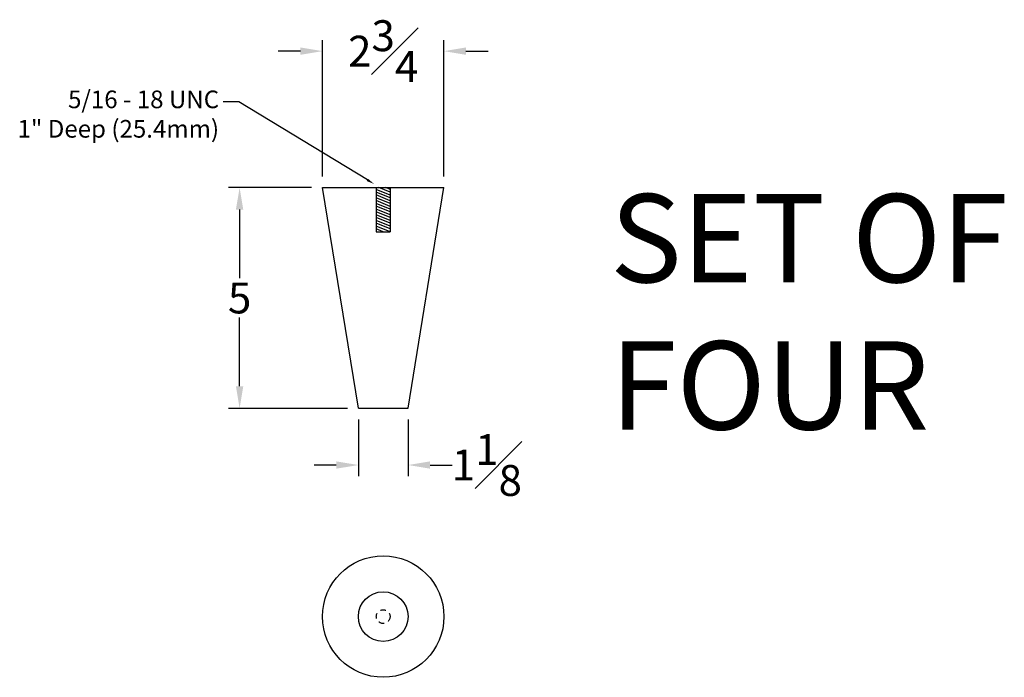
# Model space of a CAD drawing. Units: inches. Extents: x 0.8 to 26.1, y -4.8 to 22.3.
# Drawn here: x 3.8 to 26.1, y 7.4 to 22.3 of the extents above; entities that cross this region are included whole.
import ezdxf
from ezdxf import colors
from ezdxf.entities.mleader import LeaderData, LeaderLine
from ezdxf.math import Vec2, Vec3

# ---------------------------------------------------------------- set-up
doc = ezdxf.new("R2010")
doc.units = ezdxf.units.IN
doc.header["$MEASUREMENT"] = 0
doc.linetypes.add('HIDDEN2', pattern=[0.1875, 0.125, -0.0625])
doc.layers.add('Hidden', color=7, linetype='HIDDEN2')
doc.styles.get("Standard").update_dxf_attribs({"font": 'arial.ttf'})
doc.dimstyles.new('New OWP', dxfattribs={"dimtxt": 0.7, "dimasz": 0.5, "dimexe": 0.25, "dimexo": 0.25, "dimgap": 0.09, "dimtad": 0, "dimtih": 1, "dimtoh": 1, "dimdec": 4, "dimrnd": 0.0625, "dimzin": 0, "dimdsep": 46, "dimlunit": 5, "dimtxsty": 'Standard', "dimcen": 0, "dimadec": 0, "dimazin": 0, "dimtfac": 1, "dimtdec": 4, "dimtofl": 0, "dimtmove": 0, "dimatfit": 3, "dimfxl": 1, "dimfrac": 1, "dimtolj": 1, "dimtzin": 0, "dimarcsym": 0})

# ---------------------------------------------------------------- blocks, each defined once
blk = doc.blocks.new('*D7')
at = {"color": 0, "lineweight": -2, "transparency": 16777216}
for p, q in [((10.368, 18.537), (8.491, 18.537)), ((8.741, 18.037), (8.741, 16.483)), ((8.741, 14.037), (8.741, 15.591)), ((11.181, 13.537), (8.491, 13.537))]:
    blk.add_line(p, q, dxfattribs=at)
at = {"color": 0, "transparency": 16777216}
for points in [[(8.657, 18.037), (8.824, 18.037), (8.741, 18.537)], [(8.657, 14.037), (8.824, 14.037), (8.741, 13.537)]]:
    blk.add_solid(points, dxfattribs=at)
at = {"layer": 'Defpoints', "color": 0, "transparency": 16777216}
for p in [(10.618, 18.537), (8.741, 13.537), (11.431, 13.537)]:
    blk.add_point(p, dxfattribs=at)
at = {"color": 0, "transparency": 16777216, "insert": (8.741, 16.037), "char_height": 0.7, "attachment_point": 5}
blk.add_mtext('\\A1;5', dxfattribs=at)
blk = doc.blocks.new('*D8')
at = {"color": 0, "lineweight": -2, "transparency": 16777216}
for p, q in [((11.431, 13.287), (11.431, 12.003)), ((12.556, 13.287), (12.556, 12.003)), ((10.931, 12.253), (10.431, 12.253)), ((13.056, 12.253), (13.556, 12.253))]:
    blk.add_line(p, q, dxfattribs=at)
at = {"color": 0, "transparency": 16777216}
for points in [[(10.931, 12.336), (10.931, 12.17), (11.431, 12.253)], [(13.056, 12.336), (13.056, 12.17), (12.556, 12.253)]]:
    blk.add_solid(points, dxfattribs=at)
at = {"layer": 'Defpoints', "color": 0, "transparency": 16777216}
for p in [(11.431, 13.537), (12.556, 13.537), (12.556, 12.253)]:
    blk.add_point(p, dxfattribs=at)
at = {"color": 0, "transparency": 16777216, "insert": (14.341, 12.253), "char_height": 0.7, "attachment_point": 5}
blk.add_mtext('\\A1;1{\\H1.000000x;\\S1#8;}', dxfattribs=at)
blk = doc.blocks.new('*D9')
at = {"color": 0, "lineweight": -2, "transparency": 16777216}
for p, q in [((10.618, 18.787), (10.618, 21.877)), ((13.368, 18.787), (13.368, 21.877)), ((10.118, 21.627), (9.618, 21.627)), ((13.868, 21.627), (14.368, 21.627))]:
    blk.add_line(p, q, dxfattribs=at)
at = {"color": 0, "transparency": 16777216}
for points in [[(10.118, 21.711), (10.118, 21.544), (10.618, 21.627)], [(13.868, 21.711), (13.868, 21.544), (13.368, 21.627)]]:
    blk.add_solid(points, dxfattribs=at)
at = {"layer": 'Defpoints', "color": 0, "transparency": 16777216}
for p in [(13.368, 21.627), (10.618, 18.537), (13.368, 18.537)]:
    blk.add_point(p, dxfattribs=at)
at = {"color": 0, "transparency": 16777216, "insert": (11.993, 21.627), "char_height": 0.7, "attachment_point": 5}
blk.add_mtext('\\A1;2{\\H1.000000x;\\S3#4;}', dxfattribs=at)

msp = doc.modelspace()

# ---------------------------------------------------------------- linework, layer by layer
for p, q in [((10.61841, 18.53728), (13.36841, 18.53728)), ((11.43091, 13.53728), (10.61841, 18.53728)), ((11.83716, 18.53728), (11.83716, 17.53728)), ((12.14966, 18.43185), (11.89512, 18.53728)), ((12.14966, 18.4958), (12.04951, 18.53728)), ((12.14966, 18.53728), (12.14966, 17.53728)), ((12.55591, 13.53728), (13.36841, 18.53728)), ((12.14966, 18.36789), (11.83716, 18.49733)), ((12.14966, 18.30394), (11.83716, 18.43338)), ((12.14966, 18.23999), (11.83716, 18.36943)), ((12.14966, 18.17604), (11.83716, 18.30548)), ((12.14966, 18.11208), (11.83716, 18.24152)), ((12.14966, 18.04813), (11.83716, 18.17757)), ((12.14966, 17.98418), (11.83716, 18.11362)), ((12.14966, 17.92023), (11.83716, 18.04967)), ((12.14966, 17.85627), (11.83716, 17.98571)), ((12.14966, 17.79232), (11.83716, 17.92176)), ((12.14966, 17.72837), (11.83716, 17.85781)), ((12.14966, 17.66442), (11.83716, 17.79386)), ((12.14966, 17.60046), (11.83716, 17.7299)), ((12.1478, 17.53728), (11.83716, 17.66595)), ((11.99341, 17.53728), (11.83716, 17.602)), ((11.83716, 17.53728), (12.14966, 17.53728)), ((11.43091, 13.53728), (12.55591, 13.53728))]:
    msp.add_line(p, q)
for radius in [1.375, 0.5625]:
    msp.add_circle((11.99341, 8.81995), radius)
at = {"layer": 'Hidden'}
msp.add_circle((11.99341, 8.81995), 0.15625, dxfattribs=at)

# ---------------------------------------------------------------- texts
at = {"insert": (17.13072, 18.39119), "char_height": 2, "attachment_point": 1}
msp.add_mtext_dynamic_manual_height_columns('SET OF FOUR', width=10.5693359, gutter_width=1, heights=[0], dxfattribs=at)

# ---------------------------------------------------------------- dimensions: what is measured, and where the dimension line sits
for base, p1, p2, picture, middle in [((13.36841, 21.62741), (10.61841, 18.53728), (13.36841, 18.53728), '*D9', (11.99341, 21.62741)), ((12.55591, 12.25295), (11.43091, 13.53728), (12.55591, 13.53728), '*D8', (14.34081, 12.25295))]:
    dim = msp.add_linear_dim(base=base, p1=p1, p2=p2, dimstyle='New OWP')
    dim.commit()
    dim.dimension.update_dxf_attribs({"geometry": picture, "text_midpoint": middle})
dim = msp.add_linear_dim(base=(8.74073, 13.53728), p1=(10.61841, 18.53728), p2=(11.43091, 13.53728), angle=90, dimstyle='New OWP')
dim.commit()
dim.dimension.update_dxf_attribs({"geometry": '*D7', "text_midpoint": (8.74073, 16.03728)})

# ---------------------------------------------------------------- leaders
ml = msp.add_multileader_mtext('Standard')
ml.set_content('\\A1;{\\H1x;5/16} - 18 UNC ^J1" Deep (25.4mm)', color=256)
ml.set_leader_properties()
ml.build(insert=Vec2(0, 0))
ml.multileader.update_dxf_attribs({"dogleg_length": 0.36, "arrow_head_size": 0.18})
ctx = ml.context
ctx.base_point, ctx.char_height, ctx.arrow_head_size, ctx.landing_gap_size, ctx.plane_origin = Vec3(3.7209, 20.47631), 0.4, 0.18, 0.09, Vec3(11.78884, 18.61748)
ctx.text_align_type = 2
notes = []
notes.append((ctx, [(0, (1, 1, 0), (8.72611, 20.47631), (-1, 0), 0.36, [(0, [(11.78884, 18.61748)], 0, [])])]))
ctx.mtext.insert, ctx.mtext.alignment, ctx.mtext.flow_direction = Vec3(8.27611, 20.7351), 3, 5
for ctx, leaders in notes:
    for number, flags, end, landing, length, lines in leaders:
        leader = LeaderData()
        leader.index, (leader.has_last_leader_line, leader.has_dogleg_vector, leader.attachment_direction) = number, flags
        leader.last_leader_point, leader.dogleg_vector, leader.dogleg_length = Vec3(end), Vec3(landing), length
        for number, points, colour, breaks in lines:
            line = LeaderLine()
            line.index, line.vertices, line.color, line.breaks = number, Vec3.list(points), colors.encode_raw_color(colour), breaks
            leader.lines.append(line)
        ctx.leaders.append(leader)

doc.saveas('drawing.dxf')
